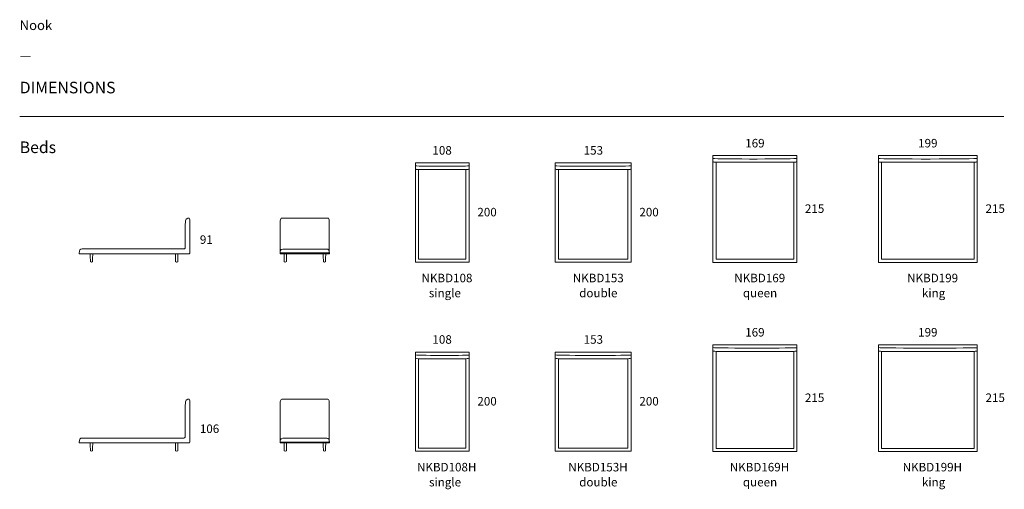
# Model space of a CAD drawing. Units: inches. Extents: x -17163 to 2705, y -5129 to 4352.
import ezdxf

# ---------------------------------------------------------------- set-up
doc = ezdxf.new("R2010")
doc.units = ezdxf.units.IN
doc.header["$MEASUREMENT"] = 0
for name, color, linetype in [('Dimensions', 7, 'Continuous'), ('Furniture', 7, 'Continuous'), ('Text', 7, 'Continuous')]:
    doc.layers.add(name, color=color, linetype=linetype)
doc.styles.get("Standard").update_dxf_attribs({"font": 'apercu_regular-webfont.ttf', "width": 1.0001})

msp = doc.modelspace()

# ---------------------------------------------------------------- linework, layer by layer
at = {"layer": 'Furniture', "lineweight": 9}
for p, q in [((163, -4365), (163, -2211)), ((163, -2211), (2156, -2211)), ((228, -4302), (228, -2344)), ((228, -2344), (2096, -2344)), ((2096, -2344), (2096, -4302)), ((2156, -2211), (2156, -4365)), ((2156, -4365), (163, -4365)), ((2096, -4302), (228, -4302))]:
    msp.add_line(p, q, dxfattribs=at)
for points in [[(-1483, -547), (-3176, -547), (-3176, 1607), (-1483, 1607), (-1483, -547)], [(2156, -547), (163, -547), (163, 1607), (2156, 1607), (2156, -547)], [(-8094, -543), (-9176, -543), (-9176, 1461), (-8094, 1461), (-8094, -543)], [(-4823, -543), (-6356, -543), (-6356, 1461), (-4823, 1461), (-4823, -543)], [(-1544, -484), (-3111, -484), (-3111, 1474), (-1544, 1474), (-1544, -484)], [(2096, -484), (228, -484), (228, 1474), (2096, 1474), (2096, -484)], [(-8161, -481), (-9116, -481), (-9116, 1326), (-8161, 1326), (-8161, -481)], [(-4892, -481), (-6290, -481), (-6290, 1326), (-4892, 1326), (-4892, -481)], [(-8094, -4361), (-9176, -4361), (-9176, -2357), (-8094, -2357), (-8094, -4361)], [(-4823, -4361), (-6356, -4361), (-6356, -2357), (-4823, -2357), (-4823, -4361)], [(-1483, -4365), (-3176, -4365), (-3176, -2211), (-1483, -2211), (-1483, -4365)], [(-1544, -4302), (-3111, -4302), (-3111, -2344), (-1544, -2344), (-1544, -4302)], [(-8161, -4299), (-9116, -4299), (-9116, -2492), (-8161, -2492), (-8161, -4299)], [(-4892, -4299), (-6290, -4299), (-6290, -2492), (-4892, -2492), (-4892, -4299)]]:
    msp.add_lwpolyline(points, dxfattribs=at)
for points in [[(-9176, 1403), (-9086, 1387), (-8049, 1389), (-8094, 1403)], [(-6356, 1403), (-6266, 1387), (-4779, 1389), (-4824, 1403)], [(-3176, 1551), (-3087, 1534), (-1438, 1537), (-1483, 1551)], [(-3176, 1486), (-3176, 1479), (-3143, 1474), (-3111, 1474)], [(-1483, 1486), (-1483, 1479), (-1513, 1474), (-1550, 1474)], [(163, 1551), (252, 1534), (2202, 1537), (2156, 1551)], [(163, 1486), (163, 1479), (195, 1474), (228, 1474)], [(2156, 1486), (2156, 1479), (2126, 1474), (2089, 1474)], [(-9176, 1338), (-9176, 1331), (-9149, 1326), (-9116, 1326)], [(-8094, 1338), (-8094, 1331), (-8124, 1326), (-8161, 1326)], [(-6356, 1338), (-6356, 1331), (-6326, 1326), (-6293, 1326)], [(-4825, 1338), (-4825, 1331), (-4855, 1326), (-4892, 1326)], [(-15690, -374), (-15690, -374), (-15740, -374), (-15740, -374)], [(-15740, -374), (-15740, -374), (-15737, -521), (-15737, -532)], [(-15693, -535), (-15693, -525), (-15690, -374), (-15690, -374)], [(-13971, -374), (-13971, -374), (-14022, -374), (-14022, -374)], [(-14022, -374), (-14022, -374), (-14019, -521), (-14019, -532)], [(-13975, -535), (-13974, -525), (-13971, -374), (-13971, -374)], [(-15737, -532), (-15737, -547), (-15694, -545), (-15693, -535)], [(-14019, -532), (-14019, -547), (-13976, -545), (-13975, -535)], [(-3176, -2267), (-3087, -2283), (-1438, -2281), (-1483, -2267)], [(-3176, -2332), (-3176, -2339), (-3143, -2344), (-3111, -2344)], [(-1483, -2332), (-1483, -2339), (-1513, -2344), (-1550, -2344)], [(163, -2267), (252, -2283), (2202, -2281), (2156, -2267)], [(163, -2332), (163, -2339), (195, -2344), (228, -2344)], [(2156, -2332), (2156, -2339), (2126, -2344), (2089, -2344)], [(-9176, -2415), (-9086, -2431), (-8049, -2429), (-8094, -2415)], [(-9176, -2480), (-9176, -2486), (-9149, -2492), (-9116, -2492)], [(-8094, -2480), (-8094, -2486), (-8124, -2492), (-8161, -2492)], [(-6356, -2415), (-6266, -2431), (-4779, -2429), (-4824, -2415)], [(-6356, -2480), (-6356, -2486), (-6326, -2492), (-6293, -2492)], [(-4825, -2480), (-4825, -2486), (-4855, -2492), (-4892, -2492)], [(-15690, -4192), (-15690, -4192), (-15740, -4192), (-15740, -4192)], [(-15740, -4192), (-15740, -4192), (-15737, -4338), (-15737, -4350)], [(-15737, -4350), (-15737, -4365), (-15694, -4363), (-15693, -4353)], [(-15693, -4353), (-15693, -4343), (-15690, -4192), (-15690, -4192)], [(-13971, -4192), (-13971, -4192), (-14022, -4192), (-14022, -4192)], [(-14022, -4192), (-14022, -4192), (-14019, -4338), (-14019, -4350)], [(-14019, -4350), (-14019, -4365), (-13976, -4363), (-13975, -4353)], [(-13975, -4353), (-13974, -4343), (-13971, -4192), (-13971, -4192)]]:
    msp.add_open_spline(points, degree=3, dxfattribs=at)
for points, knots in [([(-13817, -373), (-13817, -373), (-15948, -373), (-15948, -373), (-15948, -373), (-15955, -373), (-15955, -373), (-15959, -373), (-15963, -373), (-15963, -365), (-15963, -365), (-15963, -359), (-15963, -359), (-15963, -305), (-15945, -276), (-15902, -276), (-15902, -276), (-15878, -276), (-15878, -276), (-15878, -276), (-13918, -276), (-13918, -276), (-13918, -276), (-13877, -276), (-13877, -276), (-13842, -276), (-13823, -276), (-13823, -242), (-13823, -242), (-13823, -138), (-13823, -138), (-13823, -138), (-13823, 190), (-13823, 190), (-13823, 190), (-13820, 288), (-13820, 288), (-13814, 341), (-13732, 384), (-13732, 311), (-13732, 311), (-13732, 287), (-13732, 287), (-13732, 287), (-13732, -354), (-13732, -354), (-13732, -354), (-13732, -362), (-13732, -362), (-13732, -368), (-13737, -373), (-13743, -373), (-13743, -373), (-13751, -373), (-13751, -373), (-13751, -373), (-13832, -373), (-13832, -373)], [0, 0, 0, 0, 1, 1, 1, 2, 2, 2, 3, 3, 3, 4, 4, 4, 5, 5, 5, 6, 6, 6, 7, 7, 7, 8, 8, 8, 9, 9, 9, 10, 10, 10, 11, 11, 11, 12, 12, 12, 13, 13, 13, 14, 14, 14, 15, 15, 15, 16, 16, 16, 17, 17, 17, 18, 18, 18, 19, 19, 19, 19]), ([(-11905, 293), (-11905, 323), (-11893, 347), (-11877, 347), (-11877, 347), (-11868, 347), (-11868, 347), (-11868, 347), (-10953, 347), (-10953, 347), (-10953, 347), (-10945, 347), (-10945, 347), (-10929, 347), (-10916, 323), (-10916, 293), (-10916, 293), (-10916, 279), (-10916, 279), (-10916, 279), (-10916, -358), (-10916, -358), (-10916, -358), (-11905, -358), (-11905, -358), (-11905, -358), (-11905, 281), (-11905, 281), (-11905, 281), (-11905, 293), (-11905, 293)], [0, 0, 0, 0, 1, 1, 1, 2, 2, 2, 3, 3, 3, 4, 4, 4, 5, 5, 5, 6, 6, 6, 7, 7, 7, 8, 8, 8, 9, 9, 9, 10, 10, 10, 10]), ([(-11898, -374), (-11898, -374), (-10921, -374), (-10921, -374), (-10921, -374), (-10918, -374), (-10918, -374), (-10916, -374), (-10914, -374), (-10914, -366), (-10914, -366), (-10914, -359), (-10914, -359), (-10914, -306), (-10936, -278), (-10964, -278), (-10964, -278), (-10981, -278), (-10981, -278), (-10981, -278), (-11852, -278), (-11852, -278), (-11852, -278), (-11856, -278), (-11856, -278), (-11908, -285), (-11908, -330), (-11908, -360), (-11908, -360), (-11908, -362), (-11908, -362), (-11908, -362), (-11908, -374), (-11903, -374), (-11903, -374), (-11898, -374), (-11898, -374)], [0, 0, 0, 0, 1, 1, 1, 2, 2, 2, 3, 3, 3, 4, 4, 4, 5, 5, 5, 6, 6, 6, 7, 7, 7, 8, 8, 8, 9, 9, 9, 10, 10, 10, 11, 11, 11, 12, 12, 12, 12]), ([(-11782, -532), (-11782, -547), (-11825, -545), (-11826, -535), (-11827, -525), (-11830, -374), (-11830, -374), (-11830, -374), (-11779, -374), (-11779, -374), (-11779, -374), (-11782, -521), (-11782, -532)], [0, 0, 0, 0, 1, 1, 1, 2, 2, 2, 3, 3, 3, 4, 4, 4, 4]), ([(-10991, -532), (-10991, -547), (-11034, -545), (-11035, -535), (-11035, -525), (-11038, -374), (-11038, -374), (-11038, -374), (-10988, -374), (-10988, -374), (-10988, -374), (-10991, -521), (-10991, -532)], [0, 0, 0, 0, 1, 1, 1, 2, 2, 2, 3, 3, 3, 4, 4, 4, 4]), ([(-13817, -4191), (-13817, -4191), (-15948, -4191), (-15948, -4191), (-15948, -4191), (-15955, -4191), (-15955, -4191), (-15959, -4191), (-15963, -4191), (-15963, -4183), (-15963, -4183), (-15963, -4176), (-15963, -4176), (-15963, -4123), (-15945, -4094), (-15902, -4094), (-15902, -4094), (-15878, -4094), (-15878, -4094), (-15878, -4094), (-13918, -4094), (-13918, -4094), (-13918, -4094), (-13877, -4094), (-13877, -4094), (-13842, -4094), (-13823, -4094), (-13823, -4059), (-13823, -4059), (-13823, -3955), (-13823, -3955), (-13823, -3955), (-13823, -3465), (-13823, -3465), (-13823, -3465), (-13820, -3366), (-13820, -3366), (-13814, -3313), (-13732, -3271), (-13732, -3343), (-13732, -3343), (-13732, -3368), (-13732, -3368), (-13732, -3368), (-13732, -4172), (-13732, -4172), (-13732, -4172), (-13732, -4179), (-13732, -4179), (-13732, -4186), (-13737, -4191), (-13743, -4191), (-13743, -4191), (-13751, -4191), (-13751, -4191), (-13751, -4191), (-13832, -4191), (-13832, -4191)], [0, 0, 0, 0, 1, 1, 1, 2, 2, 2, 3, 3, 3, 4, 4, 4, 5, 5, 5, 6, 6, 6, 7, 7, 7, 8, 8, 8, 9, 9, 9, 10, 10, 10, 11, 11, 11, 12, 12, 12, 13, 13, 13, 14, 14, 14, 15, 15, 15, 16, 16, 16, 17, 17, 17, 18, 18, 18, 19, 19, 19, 19]), ([(-11905, -3364), (-11905, -3335), (-11893, -3311), (-11877, -3311), (-11877, -3311), (-11868, -3311), (-11868, -3311), (-11868, -3311), (-10953, -3311), (-10953, -3311), (-10953, -3311), (-10945, -3311), (-10945, -3311), (-10929, -3311), (-10916, -3335), (-10916, -3364), (-10916, -3364), (-10916, -3378), (-10916, -3378), (-10916, -3378), (-10916, -4176), (-10916, -4176), (-10916, -4176), (-11905, -4176), (-11905, -4176), (-11905, -4176), (-11905, -3377), (-11905, -3377), (-11905, -3377), (-11905, -3364), (-11905, -3364)], [0, 0, 0, 0, 1, 1, 1, 2, 2, 2, 3, 3, 3, 4, 4, 4, 5, 5, 5, 6, 6, 6, 7, 7, 7, 8, 8, 8, 9, 9, 9, 10, 10, 10, 10]), ([(-11898, -4192), (-11898, -4192), (-10921, -4192), (-10921, -4192), (-10921, -4192), (-10918, -4192), (-10918, -4192), (-10916, -4192), (-10914, -4192), (-10914, -4184), (-10914, -4184), (-10914, -4177), (-10914, -4177), (-10914, -4124), (-10936, -4095), (-10964, -4095), (-10964, -4095), (-10981, -4095), (-10981, -4095), (-10981, -4095), (-11852, -4095), (-11852, -4095), (-11852, -4095), (-11856, -4095), (-11856, -4095), (-11908, -4103), (-11908, -4148), (-11908, -4178), (-11908, -4178), (-11908, -4180), (-11908, -4180), (-11908, -4180), (-11908, -4192), (-11903, -4192), (-11903, -4192), (-11898, -4192), (-11898, -4192)], [0, 0, 0, 0, 1, 1, 1, 2, 2, 2, 3, 3, 3, 4, 4, 4, 5, 5, 5, 6, 6, 6, 7, 7, 7, 8, 8, 8, 9, 9, 9, 10, 10, 10, 11, 11, 11, 12, 12, 12, 12]), ([(-11782, -4350), (-11782, -4365), (-11825, -4363), (-11826, -4353), (-11827, -4343), (-11830, -4192), (-11830, -4192), (-11830, -4192), (-11779, -4192), (-11779, -4192), (-11779, -4192), (-11782, -4338), (-11782, -4350)], [0, 0, 0, 0, 1, 1, 1, 2, 2, 2, 3, 3, 3, 4, 4, 4, 4]), ([(-10991, -4350), (-10991, -4365), (-11034, -4363), (-11035, -4353), (-11035, -4343), (-11038, -4192), (-11038, -4192), (-11038, -4192), (-10988, -4192), (-10988, -4192), (-10988, -4192), (-10991, -4338), (-10991, -4350)], [0, 0, 0, 0, 1, 1, 1, 2, 2, 2, 3, 3, 3, 4, 4, 4, 4])]:
    msp.add_open_spline(points, degree=3, knots=knots, dxfattribs=at)
at = {"layer": 'Text', "lineweight": 9}
msp.add_lwpolyline([(-17163, 2399), (2697, 2399)], dxfattribs=at)

# ---------------------------------------------------------------- texts
at = {"layer": 'Dimensions', "char_height": 172.04, "attachment_point": 7}
for s, insert in [('\\fApercu|b0|i0|c0|p34;\\W1.0004;108', (-8835, 1628)), ('\\fApercu|b0|i0|c0|p34;\\W1.0004;153', (-5783, 1628)), ('\\fApercu|b0|i0|c0|p34;\\W1.0004;169', (-2523, 1773)), ('\\fApercu|b0|i0|c0|p34;\\W1.0004;199', (966, 1773)), ('\\fApercu|b0|i0|c0|p34;\\W1.0004;215', (-1318, 452)), ('\\fApercu|b0|i0|c0|p34;\\W1.0004;215', (2326, 452)), ('{\\fApercu|b0|i0|c0|p34;\\W1.0004;200}', (-7928, 381)), ('\\fApercu|b0|i0|c0|p34;\\W1.0004;200', (-4659, 381)), ('\\fApercu|b0|i0|c0|p34;\\W1.0004;91', (-13528, -174)), ('\\fApercu|b0|i0|c0|p34;\\W1.0004;169', (-2523, -2045)), ('\\fApercu|b0|i0|c0|p34;\\W1.0004;199', (966, -2045)), ('\\fApercu|b0|i0|c0|p34;\\W1.0004;108', (-8835, -2190)), ('\\fApercu|b0|i0|c0|p34;\\W1.0004;153', (-5783, -2190)), ('\\fApercu|b0|i0|c0|p34;\\W1.0004;200', (-7928, -3437)), ('\\fApercu|b0|i0|c0|p34;\\W1.0004;200', (-4659, -3437)), ('\\fApercu|b0|i0|c0|p34;\\W1.0004;215', (-1318, -3366)), ('\\fApercu|b0|i0|c0|p34;\\W1.0004;215', (2326, -3366)), ('\\fApercu|b0|i0|c0|p34;\\W1.0004;106', (-13528, -3992))]:
    msp.add_mtext(s, dxfattribs=dict(at, insert=insert))
at = {"layer": 'Text', "width": 1.0004}
for s, height, p in [('Nook', 192.7, (-17163, 4143)), ('—', 193, (-17163, 3540)), ('DIMENSIONS', 234, (-17163, 2865)), ('Beds', 234, (-17163, 1659))]:
    msp.add_text(s, height=height, dxfattribs=at).set_placement(p)
at = {"layer": 'Text', "char_height": 172, "attachment_point": 7}
for s, insert in [('NKBD108', (-9055, -1003)), ('NKBD153', (-6002, -1003)), ('NKBD169', (-2744, -1003)), ('NKBD199', (745, -1003)), ('single', (-8907, -1306)), ('double', (-5873, -1306)), ('queen', (-2570, -1306)), ('king', (1043, -1306)), ('NKBD108H', (-9146, -4821)), ('NKBD153H', (-6093, -4821)), ('NKBD169H', (-2835, -4821)), ('NKBD199H', (654, -4821)), ('single', (-8903, -5124)), ('double', (-5873, -5124)), ('queen', (-2570, -5124)), ('king', (1043, -5124))]:
    msp.add_mtext(s, dxfattribs=dict(at, insert=insert))

doc.saveas('drawing.dxf')
